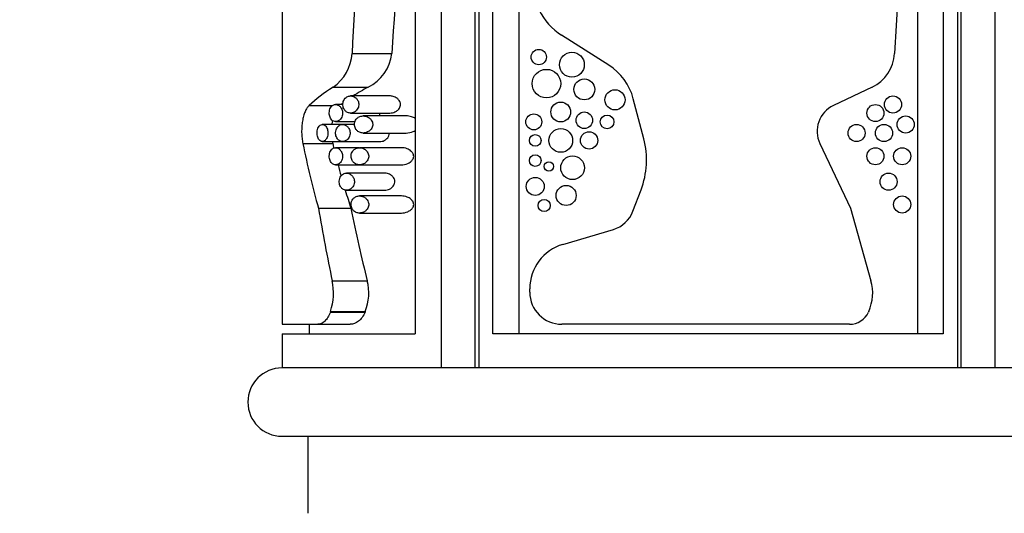
# Model space of a CAD drawing. Units: millimetres. Extents: x 0 to 744, y 0 to 1164.
# Drawn here: x 369 to 426, y 845 to 874 of the extents above; entities that cross this region are included whole.
import ezdxf
from ezdxf import colors
from ezdxf.entities.mleader import LeaderData, LeaderLine
from ezdxf.math import Vec2, Vec3

# ---------------------------------------------------------------- set-up
doc = ezdxf.new("R2010")
doc.units = ezdxf.units.MM
doc.layers.add('DV1_Défaut', color=7, linetype='Continuous')
doc.layers.add('Défaut', color=7, linetype='Continuous')

# ---------------------------------------------------------------- blocks, each defined once
blk = doc.blocks.new('_DOT')
at = {"color": 0}
blk.add_line((0, 0), (-1, 0), dxfattribs=at)
at = {"color": 0, "const_width": 0.333}
blk.add_lwpolyline([(-0.1665, 0, 1), (0.1665, 0, 1)], format="xyb", close=True, dxfattribs=at)
blk = doc.blocks.new('SE')
at = {"layer": 'DV1_Défaut', "color": 7, "linetype": 'Continuous'}
for p, q in [((393.441, 889.153), (393.441, 853.153)), ((395.441, 853.153), (395.441, 889.153)), ((423.847, 889.153), (423.847, 853.153)), ((425.847, 853.153), (425.847, 889.153)), ((395.644, 888.653), (395.644, 853.153)), ((423.644, 888.653), (423.644, 853.153)), ((384.144, 885.017), (384.144, 855.703)), ((391.935, 885.153), (391.935, 855.153)), ((396.472, 855.153), (396.472, 885.153)), ((397.986, 885.153), (397.986, 855.153)), ((421.3, 885.153), (421.3, 855.153)), ((422.815, 885.153), (422.815, 855.153)), ((420.531, 881.809), (419.967, 871.527)), ((403.25, 870.853), (400.496, 872.602)), ((388.237, 871.527), (390.562, 871.527)), ((387.126, 869.564), (389.186, 869.564)), ((418.648, 869.564), (416.386, 868.495)), ((390.446, 869.052), (388.146, 869.052)), ((405.297, 866.547), (404.684, 868.888)), ((385.729, 868.495), (387.12, 868.495)), ((387.704, 868.552), (387.276, 868.552)), ((388.146, 868.052), (390.446, 868.052)), ((391.405, 867.885), (388.888, 867.885)), ((387.658, 867.385), (386.499, 867.385)), ((387.276, 867.552), (388.407, 867.552)), ((388.381, 867.385), (387.68, 867.385)), ((388.887, 866.885), (391.405, 866.885)), ((385.36, 866.272), (387.112, 866.272)), ((386.499, 866.385), (387.68, 866.385)), ((388.628, 866.027), (387.276, 866.027)), ((387.68, 866.385), (389.863, 866.385)), ((391.122, 866.027), (388.673, 866.027)), ((415.591, 866.272), (417.385, 862.484)), ((387.276, 865.027), (388.672, 865.027)), ((388.672, 865.027), (391.122, 865.027)), ((390.153, 864.54), (387.913, 864.54)), ((387.913, 863.54), (390.153, 863.54)), ((391.122, 863.207), (388.673, 863.207)), ((404.662, 862.307), (405.137, 863.558)), ((386.277, 862.484), (388.176, 862.484)), ((388.672, 862.207), (391.122, 862.207)), ((417.385, 862.484), (418.585, 858.244)), ((400.567, 860.373), (403.52, 861.248)), ((387.079, 858.244), (389.13, 858.244)), ((398.632, 857.58), (398.632, 857.782)), ((386.983, 856.459), (386.97, 856.419)), ((386.97, 856.419), (388.999, 856.419)), ((386.983, 856.459), (389.014, 856.459)), ((389.014, 856.459), (388.999, 856.419)), ((418.454, 856.459), (418.436, 856.419)), ((384.144, 855.703), (386.245, 855.703)), ((385.735, 855.703), (385.735, 855.153)), ((386.245, 855.703), (388.138, 855.703)), ((417.33, 855.703), (400.509, 855.703)), ((384.144, 855.153), (391.935, 855.153)), ((384.144, 855.153), (384.144, 853.153)), ((422.815, 855.153), (396.472, 855.153)), ((409.644, 853.153), (384.144, 853.153)), ((435.144, 853.153), (409.644, 853.153)), ((384.144, 849.153), (435.144, 849.153)), ((385.644, 849.153), (385.644, 844.653))]:
    blk.add_line(p, q, dxfattribs=at)
for centre, radius in [((399.16, 871.327), 0.447), ((401.094, 870.88), 0.728), ((399.607, 869.772), 0.836), ((401.821, 869.436), 0.61), ((403.615, 868.826), 0.588), ((419.87, 868.552), 0.5), ((400.443, 868.114), 0.579), ((418.845, 868.052), 0.5), ((398.866, 867.535), 0.465), ((401.821, 867.629), 0.485), ((403.153, 867.535), 0.399), ((420.613, 867.385), 0.5), ((400.443, 866.452), 0.693), ((417.742, 866.885), 0.5), ((419.345, 866.885), 0.5), ((398.95, 866.452), 0.344), ((402.102, 866.452), 0.506), ((418.845, 865.527), 0.5), ((420.408, 865.527), 0.5), ((398.95, 865.275), 0.344), ((401.136, 864.855), 0.693), ((399.751, 864.931), 0.273), ((398.95, 863.762), 0.528), ((419.613, 864.04), 0.5), ((400.757, 863.235), 0.588), ((420.408, 862.707), 0.5), ((399.478, 862.646), 0.355)]:
    blk.add_circle(centre, radius, dxfattribs=at)
for centre, radius, start, end in [((402.485, 875.735), 3.711, 176.08997, 237.58695), ((385.704, 871.666), 2.537, 304.08828, 356.85662), ((388.057, 871.819), 2.522, 296.60541, 353.32952), ((417.66, 871.653), 2.31, 295.30554, 356.86244), ((401.468, 868.046), 3.324, 14.67165, 57.58695), ((417.1, 866.986), 1.669, 115.30554, 205.32975), ((400.546, 865.303), 4.912, 339.19321, 14.67165), ((403.022, 862.93), 1.754, 286.50436, 339.19321), ((401.335, 857.782), 2.703, 106.50436, 180), ((383.68, 857.532), 3.473, 342.02036, 11.83769), ((386.312, 857.53), 2.907, 338.39016, 14.22007), ((416.069, 857.531), 2.615, 335.8025, 15.81009), ((400.509, 857.58), 1.877, 180, 270), ((417.33, 856.916), 1.213, 270, 335.8025), ((384.144, 851.153), 2, 90, 270)]:
    blk.add_arc(centre, radius, start, end, dxfattribs=at)
for centre, major_axis, ratio, start_param, end_param in [((399.144, 683.198), (-0.035, 273.645), 0.054815, 0.758599, 0.811756), ((399.144, 683.198), (-0.032, 244.629), 0.054815, 0.623416, 0.692179), ((399.144, 865.307), (-15, 0.021), 0.472814, -0.640814, -0.46318), ((399.144, 865.307), (-13.409, 0.019), 0.472814, -0.733166, -0.628817), ((399.144, 865.307), (-13.409, 0.019), 0.472814, -0.547842, -0.53422), ((399.144, 878.837), (-0.045, -31.69), 0.473331, -1.162426, -1.027901), ((399.144, 878.837), (-0.041, -28.33), 0.473331, -1.110594, -1.099712), ((399.144, 878.837), (-0.041, -28.33), 0.473331, -1.0609, -1.034281), ((399.144, 878.837), (-0.041, -28.33), 0.473331, -0.999815, -0.954767), ((399.144, 889.82), (-0.038, -52.973), 0.283161, -1.028374, -0.931984), ((399.144, 889.82), (-0.034, -47.356), 0.283161, -0.95524, -0.840711)]:
    blk.add_ellipse(centre, major_axis=major_axis, ratio=ratio, start_param=start_param, end_param=end_param, dxfattribs=at)
for points, knots in [([(388.146, 868.052), (388.216, 868.052), (388.288, 868.069), (388.356, 868.104), (388.407, 868.13), (388.457, 868.166), (388.501, 868.214), (388.532, 868.249), (388.561, 868.29), (388.583, 868.336), (388.601, 868.373), (388.615, 868.414), (388.624, 868.457), (388.632, 868.5), (388.635, 868.546), (388.631, 868.591), (388.628, 868.63), (388.62, 868.669), (388.608, 868.705), (388.596, 868.743), (388.579, 868.779), (388.56, 868.81), (388.53, 868.86), (388.493, 868.902), (388.453, 868.935), (388.399, 868.981), (388.339, 869.013), (388.279, 869.032), (388.217, 869.051), (388.153, 869.056), (388.091, 869.048), (388.021, 869.039), (387.951, 869.012), (387.89, 868.964), (387.852, 868.935), (387.817, 868.897), (387.787, 868.851), (387.763, 868.815), (387.743, 868.772), (387.728, 868.725), (387.713, 868.678), (387.704, 868.626), (387.702, 868.573), (387.7, 868.529), (387.704, 868.483), (387.712, 868.44), (387.72, 868.399), (387.733, 868.359), (387.749, 868.324), (387.766, 868.284), (387.788, 868.248), (387.812, 868.218), (387.848, 868.171), (387.891, 868.134), (387.936, 868.108), (387.994, 868.074), (388.058, 868.056), (388.121, 868.053), (388.13, 868.052), (388.138, 868.052), (388.146, 868.052)], [0, 0, 0, 0, 0.083682, 0.083682, 0.083682, 0.146626, 0.146626, 0.146626, 0.191827, 0.191827, 0.191827, 0.227591, 0.227591, 0.227591, 0.26367, 0.26367, 0.26367, 0.295483, 0.295483, 0.295483, 0.328773, 0.328773, 0.328773, 0.381428, 0.381428, 0.381428, 0.453813, 0.453813, 0.453813, 0.527772, 0.527772, 0.527772, 0.61233, 0.61233, 0.61233, 0.663973, 0.663973, 0.663973, 0.705634, 0.705634, 0.705634, 0.747743, 0.747743, 0.747743, 0.783628, 0.783628, 0.783628, 0.818118, 0.818118, 0.818118, 0.856366, 0.856366, 0.856366, 0.914739, 0.914739, 0.914739, 0.990397, 0.990397, 0.990397, 1, 1, 1, 1]), ([(390.446, 868.052), (390.547, 868.052), (390.652, 868.074), (390.75, 868.119), (390.808, 868.147), (390.866, 868.183), (390.917, 868.23), (390.953, 868.263), (390.986, 868.302), (391.012, 868.346), (391.032, 868.379), (391.048, 868.415), (391.058, 868.454), (391.068, 868.492), (391.073, 868.534), (391.07, 868.575), (391.068, 868.61), (391.061, 868.644), (391.05, 868.676), (391.036, 868.717), (391.016, 868.756), (390.992, 868.789), (390.956, 868.839), (390.913, 868.881), (390.868, 868.915), (390.796, 868.968), (390.716, 869.004), (390.636, 869.026), (390.573, 869.043), (390.509, 869.052), (390.445, 869.052)], [0, 0, 0, 0, 0.195577, 0.195577, 0.195577, 0.311912, 0.311912, 0.311912, 0.393024, 0.393024, 0.393024, 0.451781, 0.451781, 0.451781, 0.511319, 0.511319, 0.511319, 0.561369, 0.561369, 0.561369, 0.626764, 0.626764, 0.626764, 0.724267, 0.724267, 0.724267, 0.878377, 0.878377, 0.878377, 1, 1, 1, 1]), ([(385.729, 868.495), (385.683, 868.452), (385.639, 868.398), (385.558, 868.276), (385.522, 868.207), (385.456, 868.051), (385.426, 867.964), (385.375, 867.779), (385.354, 867.681), (385.321, 867.474), (385.308, 867.364), (385.293, 867.144), (385.29, 867.032), (385.294, 866.806), (385.301, 866.695), (385.323, 866.479), (385.339, 866.372), (385.36, 866.272)], [0, 0, 0, 0, 0.125, 0.125, 0.25, 0.25, 0.375, 0.375, 0.5, 0.5, 0.625, 0.625, 0.75, 0.75, 0.875, 0.875, 1, 1, 1, 1]), ([(387.276, 867.552), (387.327, 867.552), (387.38, 867.565), (387.43, 867.592), (387.475, 867.616), (387.518, 867.65), (387.556, 867.696), (387.585, 867.731), (387.612, 867.773), (387.633, 867.821), (387.65, 867.86), (387.663, 867.904), (387.671, 867.95), (387.679, 867.996), (387.682, 868.045), (387.679, 868.093), (387.676, 868.136), (387.668, 868.178), (387.656, 868.218), (387.644, 868.258), (387.628, 868.296), (387.609, 868.33), (387.582, 868.379), (387.549, 868.42), (387.513, 868.453), (387.469, 868.493), (387.419, 868.522), (387.369, 868.537), (387.319, 868.553), (387.267, 868.556), (387.218, 868.546), (387.164, 868.535), (387.111, 868.509), (387.064, 868.466), (387.031, 868.436), (387.001, 868.398), (386.976, 868.352), (386.955, 868.313), (386.938, 868.268), (386.926, 868.22), (386.913, 868.172), (386.906, 868.119), (386.905, 868.066), (386.904, 868.019), (386.908, 867.971), (386.916, 867.926), (386.924, 867.883), (386.937, 867.841), (386.952, 867.803), (386.969, 867.762), (386.99, 867.725), (387.013, 867.694), (387.04, 867.658), (387.071, 867.628), (387.104, 867.606), (387.142, 867.58), (387.184, 867.563), (387.226, 867.556), (387.243, 867.553), (387.259, 867.552), (387.276, 867.552)], [0, 0, 0, 0, 0.071392, 0.071392, 0.071392, 0.134807, 0.134807, 0.134807, 0.183595, 0.183595, 0.183595, 0.223623, 0.223623, 0.223623, 0.263933, 0.263933, 0.263933, 0.300237, 0.300237, 0.300237, 0.337883, 0.337883, 0.337883, 0.392573, 0.392573, 0.392573, 0.461624, 0.461624, 0.461624, 0.531383, 0.531383, 0.531383, 0.607309, 0.607309, 0.607309, 0.660094, 0.660094, 0.660094, 0.704322, 0.704322, 0.704322, 0.748885, 0.748885, 0.748885, 0.788449, 0.788449, 0.788449, 0.827165, 0.827165, 0.827165, 0.869396, 0.869396, 0.869396, 0.918607, 0.918607, 0.918607, 0.977594, 0.977594, 0.977594, 1, 1, 1, 1]), ([(388.887, 866.885), (388.974, 866.885), (389.064, 866.905), (389.148, 866.946), (389.204, 866.973), (389.258, 867.009), (389.307, 867.057), (389.34, 867.091), (389.371, 867.131), (389.396, 867.176), (389.414, 867.21), (389.43, 867.249), (389.439, 867.289), (389.448, 867.33), (389.452, 867.374), (389.449, 867.416), (389.446, 867.453), (389.438, 867.489), (389.427, 867.523), (389.412, 867.567), (389.391, 867.607), (389.366, 867.642), (389.331, 867.693), (389.289, 867.734), (389.244, 867.767), (389.178, 867.816), (389.104, 867.849), (389.031, 867.867), (388.955, 867.886), (388.878, 867.891), (388.803, 867.879), (388.733, 867.868), (388.663, 867.844), (388.6, 867.803), (388.557, 867.774), (388.515, 867.737), (388.48, 867.691), (388.453, 867.656), (388.429, 867.615), (388.411, 867.569), (388.397, 867.531), (388.386, 867.49), (388.381, 867.447), (388.376, 867.405), (388.376, 867.36), (388.382, 867.318), (388.387, 867.278), (388.397, 867.239), (388.411, 867.204), (388.425, 867.166), (388.444, 867.13), (388.466, 867.099), (388.499, 867.051), (388.54, 867.011), (388.583, 866.98), (388.643, 866.937), (388.71, 866.91), (388.778, 866.896), (388.814, 866.889), (388.851, 866.885), (388.887, 866.885)], [0, 0, 0, 0, 0.09243, 0.09243, 0.09243, 0.15392, 0.15392, 0.15392, 0.196614, 0.196614, 0.196614, 0.229075, 0.229075, 0.229075, 0.261897, 0.261897, 0.261897, 0.290095, 0.290095, 0.290095, 0.326786, 0.326786, 0.326786, 0.37946, 0.37946, 0.37946, 0.457333, 0.457333, 0.457333, 0.537712, 0.537712, 0.537712, 0.612884, 0.612884, 0.612884, 0.665211, 0.665211, 0.665211, 0.705193, 0.705193, 0.705193, 0.738271, 0.738271, 0.738271, 0.771516, 0.771516, 0.771516, 0.802404, 0.802404, 0.802404, 0.835741, 0.835741, 0.835741, 0.888251, 0.888251, 0.888251, 0.961596, 0.961596, 0.961596, 1, 1, 1, 1]), ([(389.833, 867.883), (389.841, 867.907), (389.849, 867.931), (389.854, 867.957), (389.86, 867.988), (389.863, 868.02), (389.863, 868.052)], [0, 0, 0, 0, 0.45241, 0.45241, 0.45241, 1, 1, 1, 1]), ([(391.938, 867.736), (391.867, 867.782), (391.791, 867.815), (391.714, 867.839), (391.612, 867.87), (391.508, 867.886), (391.404, 867.886)], [0, 0, 0, 0, 0.430028, 0.430028, 0.430028, 1, 1, 1, 1]), ([(386.499, 866.385), (386.544, 866.385), (386.591, 866.401), (386.635, 866.431), (386.675, 866.459), (386.714, 866.501), (386.746, 866.555), (386.769, 866.592), (386.789, 866.637), (386.804, 866.685), (386.818, 866.734), (386.828, 866.789), (386.831, 866.844), (386.834, 866.892), (386.832, 866.942), (386.825, 866.988), (386.819, 867.033), (386.808, 867.076), (386.794, 867.115), (386.779, 867.158), (386.76, 867.196), (386.739, 867.229), (386.714, 867.267), (386.686, 867.298), (386.657, 867.322), (386.623, 867.351), (386.587, 867.37), (386.55, 867.379), (386.509, 867.389), (386.467, 867.387), (386.427, 867.372), (386.386, 867.357), (386.347, 867.328), (386.312, 867.286), (386.286, 867.254), (386.263, 867.213), (386.244, 867.167), (386.225, 867.12), (386.21, 867.065), (386.202, 867.008), (386.194, 866.957), (386.191, 866.903), (386.194, 866.851), (386.196, 866.802), (386.202, 866.754), (386.212, 866.71), (386.222, 866.664), (386.236, 866.622), (386.252, 866.585), (386.27, 866.544), (386.292, 866.509), (386.316, 866.481), (386.343, 866.449), (386.373, 866.424), (386.404, 866.409), (386.434, 866.393), (386.467, 866.385), (386.499, 866.385)], [0, 0, 0, 0, 0.074646, 0.074646, 0.074646, 0.143614, 0.143614, 0.143614, 0.191747, 0.191747, 0.191747, 0.240313, 0.240313, 0.240313, 0.282623, 0.282623, 0.282623, 0.322885, 0.322885, 0.322885, 0.366344, 0.366344, 0.366344, 0.416672, 0.416672, 0.416672, 0.475933, 0.475933, 0.475933, 0.542987, 0.542987, 0.542987, 0.611928, 0.611928, 0.611928, 0.663942, 0.663942, 0.663942, 0.716378, 0.716378, 0.716378, 0.762386, 0.762386, 0.762386, 0.804793, 0.804793, 0.804793, 0.847786, 0.847786, 0.847786, 0.89464, 0.89464, 0.89464, 0.947872, 0.947872, 0.947872, 1, 1, 1, 1]), ([(387.094, 867.616), (387.091, 867.606), (387.089, 867.595), (387.076, 867.522), (387.066, 867.458), (387.058, 867.392)], [0, 0, 0, 0, 0.143055, 0.143055, 1, 1, 1, 1]), ([(387.68, 866.385), (387.735, 866.385), (387.79, 866.398), (387.843, 866.423), (387.893, 866.446), (387.941, 866.481), (387.984, 866.527), (388.016, 866.561), (388.045, 866.602), (388.068, 866.65), (388.087, 866.688), (388.102, 866.731), (388.111, 866.775), (388.121, 866.821), (388.124, 866.869), (388.122, 866.916), (388.119, 866.958), (388.112, 866.999), (388.101, 867.037), (388.089, 867.077), (388.073, 867.114), (388.055, 867.147), (388.027, 867.196), (387.993, 867.238), (387.957, 867.272), (387.909, 867.316), (387.855, 867.347), (387.802, 867.365), (387.747, 867.384), (387.69, 867.39), (387.635, 867.383), (387.574, 867.375), (387.513, 867.35), (387.459, 867.308), (387.423, 867.279), (387.389, 867.242), (387.36, 867.196), (387.337, 867.159), (387.317, 867.115), (387.302, 867.068), (387.288, 867.02), (387.278, 866.967), (387.276, 866.913), (387.274, 866.867), (387.277, 866.82), (387.285, 866.775), (387.293, 866.732), (387.305, 866.691), (387.32, 866.654), (387.336, 866.613), (387.357, 866.577), (387.38, 866.545), (387.414, 866.5), (387.453, 866.464), (387.494, 866.438), (387.546, 866.407), (387.603, 866.389), (387.659, 866.386), (387.666, 866.386), (387.673, 866.385), (387.68, 866.385)], [0, 0, 0, 0, 0.069684, 0.069684, 0.069684, 0.135076, 0.135076, 0.135076, 0.183396, 0.183396, 0.183396, 0.22206, 0.22206, 0.22206, 0.261061, 0.261061, 0.261061, 0.295417, 0.295417, 0.295417, 0.330729, 0.330729, 0.330729, 0.383662, 0.383662, 0.383662, 0.453392, 0.453392, 0.453392, 0.524232, 0.524232, 0.524232, 0.603965, 0.603965, 0.603965, 0.657472, 0.657472, 0.657472, 0.701149, 0.701149, 0.701149, 0.745244, 0.745244, 0.745244, 0.783379, 0.783379, 0.783379, 0.82002, 0.82002, 0.82002, 0.860041, 0.860041, 0.860041, 0.918296, 0.918296, 0.918296, 0.991072, 0.991072, 0.991072, 1, 1, 1, 1]), ([(389.863, 866.385), (389.947, 866.385), (390.034, 866.405), (390.115, 866.444), (390.171, 866.471), (390.226, 866.508), (390.274, 866.557), (390.307, 866.59), (390.338, 866.63), (390.362, 866.675), (390.381, 866.71), (390.396, 866.749), (390.405, 866.789), (390.412, 866.82), (390.416, 866.853), (390.416, 866.885)], [0, 0, 0, 0, 0.358172, 0.358172, 0.358172, 0.603047, 0.603047, 0.603047, 0.772254, 0.772254, 0.772254, 0.901609, 0.901609, 0.901609, 1, 1, 1, 1]), ([(391.405, 866.885), (391.544, 866.885), (391.686, 866.913), (391.819, 866.971), (391.859, 866.989), (391.899, 867.01), (391.937, 867.034)], [0, 0, 0, 0, 0.769956, 0.769956, 0.769956, 1, 1, 1, 1]), ([(387.276, 865.027), (387.327, 865.027), (387.38, 865.04), (387.43, 865.067), (387.475, 865.09), (387.518, 865.125), (387.556, 865.171), (387.585, 865.206), (387.612, 865.248), (387.633, 865.296), (387.65, 865.335), (387.663, 865.379), (387.671, 865.425), (387.679, 865.471), (387.682, 865.52), (387.679, 865.568), (387.676, 865.611), (387.668, 865.653), (387.656, 865.692), (387.644, 865.733), (387.628, 865.771), (387.609, 865.805), (387.582, 865.854), (387.549, 865.895), (387.513, 865.927), (387.469, 865.968), (387.419, 865.997), (387.369, 866.012), (387.319, 866.028), (387.267, 866.031), (387.218, 866.021), (387.164, 866.01), (387.111, 865.984), (387.064, 865.941), (387.031, 865.911), (387.001, 865.873), (386.976, 865.827), (386.955, 865.788), (386.938, 865.743), (386.926, 865.695), (386.913, 865.647), (386.906, 865.594), (386.905, 865.541), (386.904, 865.494), (386.908, 865.446), (386.916, 865.401), (386.924, 865.357), (386.937, 865.315), (386.952, 865.278), (386.969, 865.237), (386.99, 865.2), (387.013, 865.169), (387.04, 865.132), (387.071, 865.103), (387.104, 865.081), (387.142, 865.054), (387.184, 865.038), (387.226, 865.031), (387.243, 865.028), (387.259, 865.027), (387.276, 865.027)], [0, 0, 0, 0, 0.071392, 0.071392, 0.071392, 0.134807, 0.134807, 0.134807, 0.183595, 0.183595, 0.183595, 0.223623, 0.223623, 0.223623, 0.263933, 0.263933, 0.263933, 0.300237, 0.300237, 0.300237, 0.337883, 0.337883, 0.337883, 0.392573, 0.392573, 0.392573, 0.461624, 0.461624, 0.461624, 0.531383, 0.531383, 0.531383, 0.607309, 0.607309, 0.607309, 0.660094, 0.660094, 0.660094, 0.704322, 0.704322, 0.704322, 0.748885, 0.748885, 0.748885, 0.788449, 0.788449, 0.788449, 0.827165, 0.827165, 0.827165, 0.869396, 0.869396, 0.869396, 0.918607, 0.918607, 0.918607, 0.977594, 0.977594, 0.977594, 1, 1, 1, 1]), ([(388.672, 865.027), (388.754, 865.027), (388.838, 865.046), (388.917, 865.084), (388.972, 865.111), (389.025, 865.148), (389.072, 865.196), (389.105, 865.23), (389.135, 865.27), (389.159, 865.315), (389.178, 865.35), (389.193, 865.39), (389.202, 865.431), (389.211, 865.473), (389.214, 865.517), (389.211, 865.56), (389.208, 865.598), (389.2, 865.635), (389.189, 865.669), (389.174, 865.714), (389.152, 865.754), (389.128, 865.79), (389.093, 865.84), (389.051, 865.882), (389.006, 865.915), (388.942, 865.962), (388.872, 865.994), (388.801, 866.011), (388.729, 866.029), (388.655, 866.032), (388.583, 866.019), (388.517, 866.007), (388.452, 865.982), (388.393, 865.942), (388.351, 865.913), (388.311, 865.875), (388.278, 865.829), (388.252, 865.793), (388.229, 865.751), (388.213, 865.706), (388.199, 865.667), (388.189, 865.625), (388.185, 865.582), (388.18, 865.539), (388.181, 865.494), (388.187, 865.451), (388.193, 865.411), (388.203, 865.372), (388.217, 865.336), (388.232, 865.298), (388.251, 865.262), (388.273, 865.231), (388.307, 865.182), (388.348, 865.143), (388.391, 865.113), (388.45, 865.072), (388.516, 865.046), (388.582, 865.035), (388.612, 865.029), (388.642, 865.027), (388.672, 865.027)], [0, 0, 0, 0, 0.08973, 0.08973, 0.08973, 0.151847, 0.151847, 0.151847, 0.19521, 0.19521, 0.19521, 0.228618, 0.228618, 0.228618, 0.262373, 0.262373, 0.262373, 0.291596, 0.291596, 0.291596, 0.329481, 0.329481, 0.329481, 0.383087, 0.383087, 0.383087, 0.460413, 0.460413, 0.460413, 0.539858, 0.539858, 0.539858, 0.613174, 0.613174, 0.613174, 0.665355, 0.665355, 0.665355, 0.705665, 0.705665, 0.705665, 0.73947, 0.73947, 0.73947, 0.773422, 0.773422, 0.773422, 0.805297, 0.805297, 0.805297, 0.839845, 0.839845, 0.839845, 0.893656, 0.893656, 0.893656, 0.967391, 0.967391, 0.967391, 1, 1, 1, 1]), ([(391.122, 865.027), (391.249, 865.027), (391.379, 865.053), (391.501, 865.107), (391.559, 865.133), (391.616, 865.166), (391.668, 865.208), (391.709, 865.241), (391.748, 865.281), (391.779, 865.328), (391.798, 865.357), (391.815, 865.39), (391.826, 865.425), (391.836, 865.455), (391.841, 865.487), (391.842, 865.518), (391.843, 865.55), (391.839, 865.583), (391.831, 865.613), (391.821, 865.649), (391.805, 865.684), (391.786, 865.715), (391.757, 865.761), (391.721, 865.8), (391.682, 865.833), (391.616, 865.89), (391.541, 865.932), (391.465, 865.962), (391.353, 866.006), (391.236, 866.027), (391.121, 866.027)], [0, 0, 0, 0, 0.217543, 0.217543, 0.217543, 0.319813, 0.319813, 0.319813, 0.401451, 0.401451, 0.401451, 0.452458, 0.452458, 0.452458, 0.495683, 0.495683, 0.495683, 0.539012, 0.539012, 0.539012, 0.591212, 0.591212, 0.591212, 0.669372, 0.669372, 0.669372, 0.803507, 0.803507, 0.803507, 1, 1, 1, 1]), ([(387.913, 863.54), (387.969, 863.54), (388.026, 863.552), (388.08, 863.575), (388.133, 863.598), (388.185, 863.633), (388.231, 863.68), (388.264, 863.714), (388.295, 863.755), (388.319, 863.802), (388.339, 863.839), (388.355, 863.881), (388.365, 863.925), (388.375, 863.97), (388.379, 864.018), (388.377, 864.065), (388.375, 864.106), (388.368, 864.146), (388.357, 864.184), (388.346, 864.223), (388.33, 864.259), (388.312, 864.292), (388.284, 864.341), (388.25, 864.383), (388.213, 864.417), (388.163, 864.463), (388.108, 864.495), (388.052, 864.515), (387.995, 864.536), (387.936, 864.543), (387.878, 864.538), (387.812, 864.532), (387.747, 864.509), (387.688, 864.467), (387.649, 864.439), (387.613, 864.402), (387.582, 864.357), (387.557, 864.32), (387.535, 864.277), (387.519, 864.23), (387.503, 864.183), (387.493, 864.129), (387.49, 864.076), (387.487, 864.03), (387.49, 863.983), (387.497, 863.938), (387.504, 863.896), (387.516, 863.855), (387.531, 863.818), (387.547, 863.778), (387.568, 863.742), (387.591, 863.71), (387.624, 863.664), (387.664, 863.627), (387.706, 863.6), (387.76, 863.566), (387.819, 863.547), (387.878, 863.541), (387.89, 863.54), (387.901, 863.54), (387.913, 863.54)], [0, 0, 0, 0, 0.068714, 0.068714, 0.068714, 0.135355, 0.135355, 0.135355, 0.183413, 0.183413, 0.183413, 0.221345, 0.221345, 0.221345, 0.259649, 0.259649, 0.259649, 0.292933, 0.292933, 0.292933, 0.326921, 0.326921, 0.326921, 0.378706, 0.378706, 0.378706, 0.448614, 0.448614, 0.448614, 0.51991, 0.51991, 0.51991, 0.601894, 0.601894, 0.601894, 0.655988, 0.655988, 0.655988, 0.699486, 0.699486, 0.699486, 0.743455, 0.743455, 0.743455, 0.780862, 0.780862, 0.780862, 0.816341, 0.816341, 0.816341, 0.855072, 0.855072, 0.855072, 0.91247, 0.91247, 0.91247, 0.985772, 0.985772, 0.985772, 1, 1, 1, 1]), ([(390.153, 863.54), (390.245, 863.54), (390.34, 863.56), (390.43, 863.603), (390.487, 863.63), (390.543, 863.667), (390.593, 863.715), (390.627, 863.748), (390.659, 863.787), (390.685, 863.832), (390.704, 863.866), (390.719, 863.903), (390.729, 863.943), (390.739, 863.983), (390.743, 864.026), (390.74, 864.068), (390.737, 864.103), (390.73, 864.139), (390.719, 864.172), (390.704, 864.214), (390.683, 864.254), (390.659, 864.288), (390.623, 864.339), (390.58, 864.38), (390.535, 864.414), (390.466, 864.465), (390.39, 864.499), (390.314, 864.519), (390.261, 864.533), (390.206, 864.54), (390.153, 864.54)], [0, 0, 0, 0, 0.187031, 0.187031, 0.187031, 0.307004, 0.307004, 0.307004, 0.389623, 0.389623, 0.389623, 0.451383, 0.451383, 0.451383, 0.51389, 0.51389, 0.51389, 0.567025, 0.567025, 0.567025, 0.636451, 0.636451, 0.636451, 0.737908, 0.737908, 0.737908, 0.892094, 0.892094, 0.892094, 1, 1, 1, 1]), ([(388.672, 862.207), (388.754, 862.207), (388.838, 862.226), (388.917, 862.264), (388.972, 862.291), (389.025, 862.328), (389.072, 862.376), (389.105, 862.41), (389.135, 862.45), (389.159, 862.495), (389.178, 862.53), (389.193, 862.57), (389.202, 862.611), (389.211, 862.652), (389.214, 862.697), (389.211, 862.74), (389.208, 862.778), (389.2, 862.815), (389.189, 862.849), (389.174, 862.893), (389.152, 862.934), (389.128, 862.97), (389.093, 863.02), (389.051, 863.062), (389.006, 863.095), (388.942, 863.142), (388.872, 863.174), (388.801, 863.191), (388.729, 863.209), (388.655, 863.211), (388.583, 863.199), (388.517, 863.187), (388.452, 863.162), (388.393, 863.122), (388.351, 863.093), (388.311, 863.055), (388.278, 863.009), (388.252, 862.973), (388.229, 862.931), (388.213, 862.886), (388.199, 862.847), (388.189, 862.805), (388.185, 862.762), (388.18, 862.719), (388.181, 862.674), (388.187, 862.631), (388.193, 862.591), (388.203, 862.552), (388.217, 862.516), (388.232, 862.477), (388.251, 862.442), (388.273, 862.411), (388.307, 862.362), (388.348, 862.323), (388.391, 862.293), (388.45, 862.252), (388.516, 862.226), (388.582, 862.214), (388.612, 862.209), (388.642, 862.207), (388.672, 862.207)], [0, 0, 0, 0, 0.08973, 0.08973, 0.08973, 0.151847, 0.151847, 0.151847, 0.19521, 0.19521, 0.19521, 0.228618, 0.228618, 0.228618, 0.262373, 0.262373, 0.262373, 0.291596, 0.291596, 0.291596, 0.329481, 0.329481, 0.329481, 0.383087, 0.383087, 0.383087, 0.460413, 0.460413, 0.460413, 0.539858, 0.539858, 0.539858, 0.613174, 0.613174, 0.613174, 0.665355, 0.665355, 0.665355, 0.705665, 0.705665, 0.705665, 0.73947, 0.73947, 0.73947, 0.773422, 0.773422, 0.773422, 0.805297, 0.805297, 0.805297, 0.839845, 0.839845, 0.839845, 0.893656, 0.893656, 0.893656, 0.967391, 0.967391, 0.967391, 1, 1, 1, 1]), ([(391.122, 862.207), (391.249, 862.207), (391.379, 862.232), (391.501, 862.287), (391.559, 862.313), (391.616, 862.346), (391.668, 862.388), (391.709, 862.421), (391.748, 862.461), (391.779, 862.508), (391.798, 862.537), (391.815, 862.57), (391.826, 862.605), (391.836, 862.634), (391.841, 862.666), (391.842, 862.698), (391.843, 862.73), (391.839, 862.762), (391.831, 862.793), (391.821, 862.829), (391.805, 862.864), (391.786, 862.895), (391.757, 862.94), (391.721, 862.98), (391.682, 863.013), (391.616, 863.07), (391.541, 863.112), (391.465, 863.142), (391.353, 863.186), (391.236, 863.207), (391.121, 863.207)], [0, 0, 0, 0, 0.217543, 0.217543, 0.217543, 0.319813, 0.319813, 0.319813, 0.401451, 0.401451, 0.401451, 0.452458, 0.452458, 0.452458, 0.495683, 0.495683, 0.495683, 0.539012, 0.539012, 0.539012, 0.591212, 0.591212, 0.591212, 0.669372, 0.669372, 0.669372, 0.803507, 0.803507, 0.803507, 1, 1, 1, 1]), ([(386.97, 856.419), (386.933, 856.304), (386.884, 856.2), (386.774, 856.022), (386.712, 855.947), (386.583, 855.826), (386.515, 855.78), (386.38, 855.719), (386.312, 855.703), (386.245, 855.703)], [0, 0, 0, 0, 0.25, 0.25, 0.5, 0.5, 0.75, 0.75, 1, 1, 1, 1]), ([(388.999, 856.419), (388.906, 856.181), (388.764, 856.004), (388.458, 855.765), (388.295, 855.703), (388.138, 855.703)], [0, 0, 0, 0, 0.5, 0.5, 1, 1, 1, 1])]:
    blk.add_open_spline(points, degree=3, knots=knots, dxfattribs=at)
blk.add_open_spline([(387.089, 866.381), (387.096, 866.344), (387.103, 866.308), (387.112, 866.272)], degree=3, dxfattribs=at)

msp = doc.modelspace()

# ---------------------------------------------------------------- block references
at = {"layer": 'Défaut'}
msp.add_blockref('SE', (0, 0), dxfattribs=at)

# ---------------------------------------------------------------- leaders
at = {"layer": 'Défaut', "color": 7, "linetype": 'Continuous'}
ml = msp.add_multileader_mtext('Standard', dxfattribs=at)
ml.set_content('{\\pxsm0.9;\\fSolid Edge ISO|b1||i0||c0|p34;\\W1.;09/04/2024\\P}', color=256)
ml.set_leader_properties()
ml.set_arrow_properties(name='DOT')
ml.build(insert=Vec2(0, 0))
ml.multileader.update_dxf_attribs({"leader_type": 0, "dogleg_length": 0, "arrow_head_size": 12})
ctx = ml.context
ctx.base_point, ctx.char_height, ctx.arrow_head_size = Vec3(656.602, 1157.093), 12, 12
notes = []
notes.append((ctx, [(0, (0, 0, 0), (0, 0), (1, 0), 1, [])]))
ctx.mtext.insert = Vec3(658.602, 1163.093)
for ctx, leaders in notes:
    for number, flags, end, landing, length, lines in leaders:
        leader = LeaderData()
        leader.index, (leader.has_last_leader_line, leader.has_dogleg_vector, leader.attachment_direction) = number, flags
        leader.last_leader_point, leader.dogleg_vector, leader.dogleg_length = Vec3(end), Vec3(landing), length
        for number, points, colour, breaks in lines:
            line = LeaderLine()
            line.index, line.vertices, line.color, line.breaks = number, Vec3.list(points), colors.encode_raw_color(colour), breaks
            leader.lines.append(line)
        ctx.leaders.append(leader)

doc.saveas('drawing.dxf')
